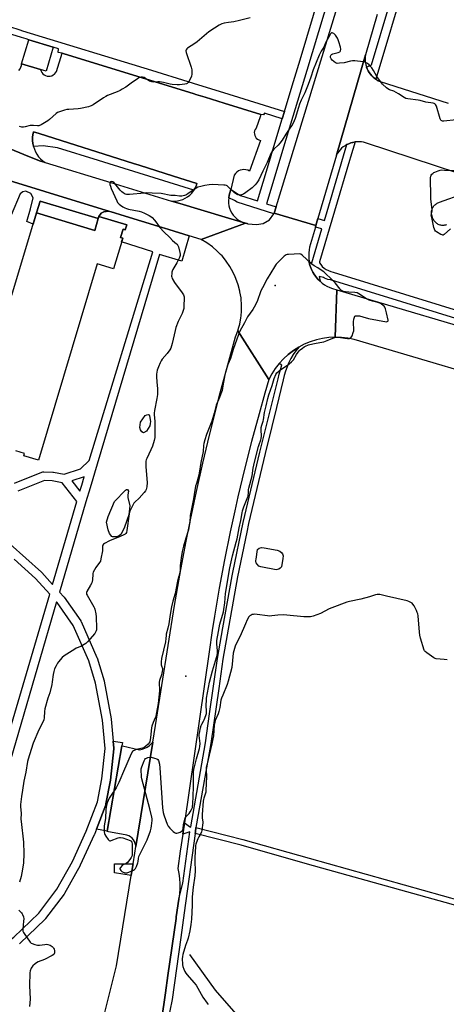
# Model space of a CAD drawing. Units: inches. Extents: x 1255761 to 1261761, y 473456 to 477456.
# Drawn here: x 1256749 to 1257041, y 476074 to 476749 of the extents above; entities that cross this region are included whole.
import ezdxf

# ---------------------------------------------------------------- set-up
doc = ezdxf.new("R2010")
doc.units = ezdxf.units.IN
doc.header["$MEASUREMENT"] = 0
for name, color, linetype in [('BLDG-Footprint', 5, 'Continuous'), ('CULTRL-Pad', 6, 'Continuous'), ('ELEV-Spot Elevation', 7, 'Continuous'), ('HYDRO-Single Line Stream', 4, 'Continuous'), ('TRANS-Non Street Sidewalk', 7, 'Continuous'), ('TRANS-Parking Lot', 4, 'Continuous'), ('TRANS-Road', 130, 'Continuous'), ('TRANS-Street Sidewalk', 7, 'Continuous'), ('Undefined', 1, 'Continuous')]:
    doc.layers.add(name, color=color, linetype=linetype)

msp = doc.modelspace()

# ---------------------------------------------------------------- linework, layer by layer
at = {"layer": 'BLDG-Footprint', "elevation": 126.82}
msp.add_lwpolyline([(1256802.63, 476612.3), (1256800.21, 476604.2), (1256760.36, 476616.14), (1256762.78, 476624.23)], close=True, dxfattribs=at)
at = {"layer": 'BLDG-Footprint'}
msp.add_polyline3d([(1256743.46, 476559.73, 127.07), (1256760.36, 476616.14, 127.07), (1256800.21, 476604.2, 127.07), (1256802.63, 476612.3, 127.07), (1256803.03, 476613.6, 127.07), (1256822.09, 476607.89, 127.07), (1256821.08, 476604.52, 127.07), (1256819.58, 476604.97, 127.07), (1256817.9, 476599.35, 127.07), (1256819.4, 476598.9, 127.07), (1256813.09, 476577.82, 127.07), (1256801.85, 476581.18, 127.07), (1256761.58, 476446.72, 127.07), (1256751.65, 476449.69, 127.07), (1256752.14, 476451.31, 127.07), (1256746.17, 476453.1, 127.07)], dxfattribs=at)
at = {"layer": 'CULTRL-Pad'}
for points in [[(1256771.73, 476729.79), (1256766.87, 476713.43), (1256763.05, 476714.41), (1256750.05, 476718.41), (1256755.1, 476734.89)], [(1256835.63, 476466.48), (1256833.56, 476465.35), (1256832.52, 476465.98), (1256831.6, 476467.54), (1256830.98, 476468.99), (1256831.62, 476472.61), (1256834.64, 476477.16), (1256835.89, 476477.77), (1256836.72, 476477.87), (1256837.54, 476477.67), (1256837.75, 476477.15), (1256838.46, 476473.1), (1256838.25, 476471.76), (1256837.93, 476470.1)], [(1256817.17, 476394.99), (1256815.24, 476394.15), (1256812.47, 476394.16), (1256811.83, 476394.38), (1256810.34, 476396.41), (1256809.28, 476398.98), (1256808.34, 476404.22), (1256809.32, 476408.06), (1256813.63, 476418.19), (1256821.35, 476425.96), (1256821.99, 476426.6), (1256822.74, 476426.59), (1256823.38, 476425.41), (1256822.94, 476422.85), (1256822.93, 476420.93), (1256824.19, 476415.26), (1256823.53, 476409.07), (1256820.57, 476400.64), (1256818.24, 476395.95)], [(1256926.26, 476371.87), (1256924.44, 476371.45), (1256913.87, 476373.42), (1256912.7, 476374.06), (1256911.42, 476375.24), (1256910.78, 476376.21), (1256910.57, 476377.07), (1256910.58, 476377.92), (1256910.69, 476378.77), (1256911.78, 476385.29), (1256912.75, 476386.35), (1256914.46, 476386.67), (1256916.27, 476386.55), (1256925.24, 476384.91), (1256927.06, 476384.26), (1256928.34, 476383.19), (1256928.76, 476382.33), (1256929.18, 476380.94), (1256929.07, 476379.23), (1256928.09, 476373.46), (1256927.12, 476372.61)], [(1256818.66, 476250.77), (1256808.62, 476192.26), (1256801.35, 476193.68), (1256807.75, 476210.44), (1256807.89, 476210.94), (1256810.9, 476227.15), (1256810.93, 476227.34), (1256813.33, 476248.63), (1256813.34, 476248.97), (1256813.33, 476249.24), (1256812.9, 476253.96), (1256819.24, 476252.97)], [(1256826.28, 476168.96), (1256825.12, 476161.78), (1256813.72, 476163.82), (1256813.72, 476169.81), (1256826.42, 476169.81)]]:
    msp.add_lwpolyline(points, close=True, dxfattribs=at)
msp.add_lwpolyline([(1257041.02, 476608.01), (1257040.42, 476607.83), (1257039.81, 476607.7), (1257039.19, 476607.62), (1257038.56, 476607.6), (1257037.93, 476607.64), (1257037.31, 476607.73), (1257036.7, 476607.87), (1257036.1, 476608.06), (1257035.53, 476608.31), (1257034.97, 476608.6), (1257034.45, 476608.95), (1257033.95, 476609.33), (1257033.5, 476609.76), (1257033.08, 476610.23), (1257032.7, 476610.73), (1257032.37, 476611.26), (1257032.09, 476611.82), (1257031.85, 476612.4), (1257031.27, 476614.07), (1257031.16, 476614.38), (1257031.03, 476614.79), (1257030.92, 476615.22), (1257030.85, 476615.66), (1257030.81, 476616.13), (1257030.81, 476616.6), (1257030.85, 476617.09), (1257030.93, 476617.59), (1257031.05, 476618.08), (1257031.2, 476618.58), (1257031.4, 476619.07), (1257031.63, 476619.56), (1257031.9, 476620.03), (1257032.21, 476620.49), (1257032.56, 476620.94), (1257032.93, 476621.36), (1257033.34, 476621.76), (1257033.78, 476622.14), (1257034.25, 476622.48), (1257034.74, 476622.8), (1257035.26, 476623.09), (1257035.79, 476623.34), (1257036.34, 476623.55), (1257052.94, 476629.4)], dxfattribs=at)
at = {"layer": 'ELEV-Spot Elevation'}
for p in [(1256923.76, 476566.29, 123.87), (1256862.54, 476298.64, 123.62)]:
    msp.add_point(p, dxfattribs=at)
at = {"layer": 'HYDRO-Single Line Stream'}
msp.add_lwpolyline([(1256865.01, 476107.83), (1256882.66, 476083.24), (1256896.75, 476067.13)], dxfattribs=at)
at = {"layer": 'TRANS-Non Street Sidewalk'}
msp.add_lwpolyline([(1256741.78, 476743.88), (1256748.81, 476741.72), (1256750.82, 476741.11), (1256839.17, 476714.05), (1256863.88, 476706.35), (1256871.3, 476704.03), (1256888.35, 476698.71), (1256930.14, 476685.66), (1256928.64, 476680.71), (1256916.58, 476684.53), (1256915.89, 476683.5), (1256913.99, 476683.67), (1256888.88, 476691.43), (1256875.93, 476695.43), (1256869.41, 476697.44), (1256868.3, 476697.79), (1256778.58, 476725.5), (1256777.78, 476725.67), (1256775.05, 476726.25), (1256775.39, 476728.67), (1256771.73, 476729.79), (1256755.1, 476734.89), (1256753.32, 476735.43), (1256749.98, 476736.47), (1256736.69, 476740.6)], dxfattribs=at)
msp.add_lwpolyline([(1257804.05, 475940.07), (1257800.52, 475928.58), (1257795.55, 475934.26), (1257645.31, 475975.58), (1257516.75, 476010.9), (1257360.58, 476053.84), (1257197.31, 476099.56), (1257049.99, 476140.61), (1256945.85, 476169.73), (1256900.54, 476182.64), (1256868.99, 476190.71), (1256869.13, 476191.76), (1256869.55, 476194.75), (1256869.55, 476194.78), (1256901.61, 476186.58), (1256946.96, 476173.66), (1257051.08, 476144.54), (1257198.41, 476103.49), (1257361.67, 476057.77), (1257517.83, 476014.84), (1257646.39, 475979.51), (1257796.63, 475938.2)], close=True, dxfattribs=at)
at = {"layer": 'TRANS-Parking Lot'}
for points in [[(1256748.26, 476713.87), (1256749.02, 476714.87), (1256749.58, 476715.98), (1256749.93, 476717.17), (1256750.05, 476718.41), (1256763.05, 476714.41), (1256763.4, 476713.37), (1256763.93, 476712.41), (1256764.63, 476711.56), (1256765.48, 476710.87), (1256766.45, 476710.35), (1256767.5, 476710.02), (1256768.59, 476709.89), (1256769.69, 476709.97), (1256770.75, 476710.26), (1256771.74, 476710.74), (1256772.61, 476711.4), (1256773.35, 476712.21), (1256773.93, 476713.15), (1256777.78, 476725.67), (1256778.58, 476725.5), (1256868.3, 476697.79), (1256869.41, 476697.44), (1256875.93, 476695.43), (1256888.88, 476691.43), (1256913.99, 476683.67), (1256913.39, 476681.93), (1256910.72, 476674.28), (1256910.1, 476673.4), (1256909.69, 476672.41), (1256909.49, 476671.36), (1256909.51, 476670.29), (1256909.75, 476669.25), (1256910.21, 476668.28), (1256910.86, 476667.43), (1256911.68, 476666.73), (1256912.62, 476666.22), (1256913.65, 476665.92), (1256906.23, 476644.89), (1256905.02, 476645.45), (1256903.73, 476645.8), (1256902.4, 476645.92), (1256901.06, 476645.81), (1256899.77, 476645.47), (1256898.55, 476644.91), (1256897.45, 476644.15), (1256896.5, 476643.21), (1256895.72, 476642.13), (1256893.3, 476632.22), (1256892.36, 476628.34), (1256891.96, 476626.55), (1256891.78, 476624.73), (1256891.81, 476622.91), (1256892.06, 476621.1), (1256892.53, 476619.33), (1256893.2, 476617.63), (1256894.07, 476616.03), (1256895.12, 476614.54), (1256896.35, 476613.18), (1256897.72, 476611.98), (1256899.23, 476610.95), (1256900.85, 476610.1), (1256902.56, 476609.46), (1256904.33, 476609.02), (1256904.68, 476608.81), (1256905.03, 476608.62), (1256903.56, 476609.06), (1256891.7, 476612.59), (1256872.91, 476618.2), (1256858.37, 476622.53), (1256852.84, 476624.24), (1256853.14, 476624.2), (1256855.02, 476624.18), (1256856.9, 476624.38), (1256858.73, 476624.79), (1256860.51, 476625.4), (1256862.22, 476626.21), (1256863.81, 476627.21), (1256865.28, 476628.38), (1256866.61, 476629.72), (1256867.78, 476631.19), (1256868.07, 476631.65), (1256868.78, 476632.79), (1256869.59, 476634.49), (1256870.2, 476636.26), (1256854.07, 476641.39), (1256830.71, 476648.8), (1256826.68, 476650.08), (1256762.09, 476670.58), (1256758.32, 476671.78), (1256758.08, 476670.65), (1256757.89, 476669.82), (1256757.67, 476667.83), (1256757.65, 476665.82), (1256757.84, 476663.83), (1256758.23, 476661.86), (1256758.3, 476661.65), (1256758.83, 476659.94), (1256759.62, 476658.1), (1256760.6, 476656.35), (1256761.76, 476654.71), (1256763.08, 476653.2), (1256764.55, 476651.84), (1256766.15, 476650.64), (1256762.95, 476651.6), (1256755.55, 476654.64), (1256724.97, 476667.22)], [(1257081.55, 476632.65), (1256985.68, 476664.28), (1256984.28, 476664.63), (1256982.85, 476664.85), (1256981.4, 476664.96), (1256979.93, 476664.94), (1256978.46, 476664.79), (1256977.01, 476664.52), (1256976.79, 476664.46), (1256975.59, 476664.13), (1256974.21, 476663.61), (1256972.88, 476662.98), (1256971.61, 476662.24), (1256970.4, 476661.39), (1256969.27, 476660.44), (1256968.23, 476659.4), (1256967.28, 476658.27), (1256966.44, 476657.06), (1256965.7, 476655.79), (1256985.63, 476724.53), (1256985.46, 476723.14), (1256985.41, 476721.74), (1256985.47, 476720.34), (1256985.65, 476718.95), (1256985.95, 476717.58), (1256986.35, 476716.24), (1256986.39, 476716.13), (1256986.86, 476714.93), (1256987.48, 476713.68), (1256988.2, 476712.47), (1256989.01, 476711.33), (1256989.92, 476710.26), (1256990.91, 476709.27), (1256991.98, 476708.37), (1256992.69, 476707.86), (1256993.12, 476707.55), (1256994.32, 476706.83), (1256995.58, 476706.21), (1257042.21, 476691.41)], [(1256648.08, 476667.2), (1256805.31, 476618.82), (1256809.88, 476617.41), (1256806.51, 476616.87), (1256804.52, 476615.99), (1256803.03, 476613.6), (1256802.63, 476612.3), (1256762.78, 476624.23), (1256760.36, 476616.14), (1256758.05, 476608.44), (1256753.63, 476610.32), (1256756.2, 476619), (1256758.04, 476626.48), (1256756.39, 476629.39), (1256753.04, 476631.09), (1256750.9, 476630.59), (1256749.15, 476629.3), (1256742.86, 476614.65)]]:
    msp.add_lwpolyline(points, dxfattribs=at)
msp.add_lwpolyline([(1256828.36, 476181.77), (1256828.28, 476182.54), (1256827.92, 476183.89), (1256827.37, 476185.17), (1256826.63, 476186.35), (1256825.72, 476187.41), (1256824.66, 476188.32), (1256823.48, 476189.06), (1256822.19, 476189.61), (1256808.58, 476192.02), (1256808.62, 476192.26), (1256818.66, 476250.77), (1256819.2, 476250.68), (1256830.81, 476247.96), (1256832.65, 476248.41), (1256834.43, 476249.09), (1256836.1, 476249.98), (1256837.65, 476251.07), (1256839.06, 476252.34), (1256839.88, 476253.3)], close=True, dxfattribs=at)
at = {"layer": 'TRANS-Road'}
for points in [[(1256993.64, 476752.17), (1256985.63, 476724.53), (1256965.7, 476655.79), (1256953.06, 476612.25), (1256951.7, 476607.57), (1256923.05, 476615.91), (1256924.42, 476620.4), (1256984.08, 476815.42)], [(1256724.97, 476667.22), (1256755.55, 476654.64), (1256762.95, 476651.6), (1256766.15, 476650.64), (1256811.29, 476637.06), (1256852.84, 476624.24), (1256858.37, 476622.53), (1256872.91, 476618.2), (1256891.7, 476612.59), (1256903.56, 476609.06), (1256873.12, 476597.97), (1256864.78, 476600.53), (1256850.86, 476604.8), (1256847.99, 476605.68), (1256846.38, 476606.18), (1256818.13, 476614.87), (1256813.69, 476616.24), (1256809.88, 476617.41), (1256805.31, 476618.82), (1256648.08, 476667.2)], [(1257104.53, 476491.88), (1256977.83, 476529.36), (1256973.56, 476530.27), (1256969.23, 476530.8), (1256964.88, 476530.97), (1256965.9, 476563.52), (1257086.42, 476527.7)], [(1256799.97, 476039.51), (1256815.12, 476100.03), (1256825.12, 476161.78), (1256826.28, 476168.96), (1256826.42, 476169.81), (1256827.6, 476177.08), (1256828.36, 476181.77), (1256839.88, 476253.3), (1256841.71, 476264.7), (1256854.9, 476347.1), (1256859.14, 476371.58), (1256862.81, 476391.11), (1256865.72, 476405.73), (1256869.82, 476425.18), (1256874.16, 476444.57), (1256877.57, 476459.08), (1256882.34, 476478.38), (1256886.08, 476492.81), (1256891.27, 476511.99), (1256896.71, 476531.11), (1256898.25, 476535.41), (1256919.5, 476502), (1256916.76, 476492.59), (1256912.74, 476478.43), (1256907.62, 476459.49), (1256902.79, 476440.48), (1256898.25, 476421.39), (1256896.09, 476411.82), (1256892.98, 476397.44), (1256889.09, 476378.21), (1256885.49, 476358.92), (1256882.18, 476339.58), (1256880.64, 476329.89), (1256878.46, 476315.34), (1256861.57, 476198.05), (1256860.44, 476190.18), (1256858.76, 476178.59), (1256857.05, 476166.71), (1256857.82, 476163.27), (1256858.34, 476159.78), (1256858.58, 476156.26), (1256858.57, 476152.73), (1256858.29, 476149.21), (1256857.79, 476145.96), (1256857.75, 476145.73), (1256856.01, 476133.57), (1256855.86, 476132.49), (1256850.26, 476093.29), (1256848.58, 476081.46), (1256845.88, 476062.54)]]:
    msp.add_lwpolyline(points, dxfattribs=at)
msp.add_lwpolyline([(1256951.7, 476607.57), (1256951.36, 476606.4), (1256947.38, 476592.75), (1256947, 476590.84), (1256946.75, 476588.88), (1256946.75, 476586.88), (1256946.75, 476584.91), (1256947, 476582.94), (1256947.07, 476582.59), (1256947.38, 476581.03), (1256947.83, 476579.64), (1256948, 476579.12), (1256948.75, 476577.28), (1256949.62, 476575.53), (1256950.62, 476573.81), (1256951.56, 476572.49), (1256951.75, 476572.22), (1256953, 476570.72), (1256954.5, 476569.34), (1256955.05, 476568.87), (1256956, 476568.06), (1256957.62, 476566.94), (1256959.25, 476565.94), (1256961.12, 476565.09), (1256963, 476564.38), (1256965.9, 476563.52), (1256964.88, 476530.97), (1256960.5, 476530.75), (1256956.25, 476530.16), (1256952, 476529.19), (1256947.75, 476527.84), (1256943.75, 476526.16), (1256939.88, 476524.16), (1256936.25, 476521.81), (1256932.75, 476519.16), (1256929.5, 476516.19), (1256926.62, 476513), (1256923.88, 476509.53), (1256921.5, 476505.84), (1256919.5, 476502), (1256898.25, 476535.41), (1256898.97, 476537.94), (1256899.5, 476539.81), (1256900.25, 476544.31), (1256900.4, 476545.68), (1256900.75, 476548.84), (1256900.75, 476551.16), (1256900.75, 476553.41), (1256900.45, 476557.06), (1256900.38, 476557.97), (1256899.67, 476562.16), (1256899.62, 476562.47), (1256898.5, 476566.91), (1256896.88, 476571.22), (1256896.36, 476572.36), (1256895, 476575.38), (1256892.75, 476579.34), (1256890.25, 476583.12), (1256888.96, 476584.71), (1256887.38, 476586.66), (1256886.31, 476587.74), (1256884.12, 476589.94), (1256880.75, 476592.94), (1256877, 476595.62), (1256873.12, 476597.97), (1256903.56, 476609.06), (1256905.03, 476608.62), (1256910.89, 476608.19), (1256915.5, 476608.81), (1256919.9, 476611.31), (1256922.83, 476615.59), (1256923.05, 476615.91)], close=True, dxfattribs=at)
at = {"layer": 'TRANS-Street Sidewalk'}
for points in [[(1257015.45, 476784.36), (1257013.44, 476777.59), (1256992.69, 476707.86), (1256991.98, 476708.37), (1256990.91, 476709.27), (1256989.92, 476710.26), (1256989.01, 476711.33), (1256988.2, 476712.47), (1256987.48, 476713.68), (1256986.86, 476714.93), (1256986.39, 476716.13), (1256989.8, 476717.63), (1257002.32, 476759.66), (1257003.51, 476763.65), (1257030.44, 476854.01), (1257026.59, 476855.33), (1257028.79, 476858.48), (1257033.89, 476859.28), (1257037.42, 476858.2)], [(1256868.07, 476631.65), (1256810.09, 476649.79), (1256802.87, 476652.05), (1256774.73, 476660.85), (1256764.9, 476662.17), (1256758.3, 476661.65), (1256758.23, 476661.86), (1256757.84, 476663.83), (1256757.65, 476665.82), (1256757.67, 476667.83), (1256757.89, 476669.82), (1256758.08, 476670.65), (1256758.32, 476671.78), (1256762.09, 476670.58), (1256826.68, 476650.08), (1256830.71, 476648.8), (1256854.07, 476641.39), (1256870.2, 476636.26), (1256869.59, 476634.49), (1256868.78, 476632.79)]]:
    msp.add_lwpolyline(points, close=True, dxfattribs=at)
for points in [[(1256976.69, 476817.86), (1256945.36, 476713.88), (1256931.07, 476666.46), (1256917.74, 476622.48), (1256924.42, 476620.4), (1256923.05, 476615.91), (1256922.83, 476615.59), (1256897.8, 476623.42), (1256895.93, 476624.64), (1256891.96, 476626.55), (1256892.36, 476628.34), (1256893.3, 476632.22), (1256894.36, 476631.72), (1256897.39, 476629.73), (1256899.99, 476628.03), (1256911.6, 476624.41), (1256917.75, 476644.7), (1256924.99, 476668.59), (1256928.64, 476680.71), (1256930.14, 476685.66), (1256934.07, 476698.71), (1256936.37, 476706.35), (1256940.84, 476721.2), (1256954.71, 476767.22)], [(1257083.81, 476532.48), (1256961.58, 476570.2), (1256959.8, 476570.6), (1256957.59, 476571.41), (1256956.85, 476571.79), (1256954.02, 476572.63), (1256954.5, 476569.34), (1256953, 476570.72), (1256951.75, 476572.22), (1256951.56, 476572.49), (1256950.62, 476573.81), (1256949.62, 476575.53), (1256948.75, 476577.28), (1256948, 476579.12), (1256947.83, 476579.64), (1256947.38, 476581.03), (1256947.07, 476582.59), (1256948.85, 476581.87), (1256955.8, 476605.34), (1256951.36, 476606.4), (1256951.7, 476607.57), (1256953.06, 476612.25), (1256957.49, 476611.04), (1256959.28, 476617.07), (1256972.88, 476662.98), (1256974.21, 476663.61), (1256975.59, 476664.13), (1256976.79, 476664.46), (1256977.01, 476664.52), (1256978.46, 476664.79), (1256975.39, 476654.4), (1256974.68, 476651.99), (1256954.13, 476582.51), (1256954.13, 476582.37), (1256954.14, 476582.22), (1256954.17, 476582.08), (1256954.18, 476582.03), (1256954.97, 476580.8), (1256956.06, 476579.5), (1256957.32, 476578.35), (1256958.71, 476577.37), (1256960.22, 476576.58), (1256961.82, 476576), (1256963.48, 476575.62), (1257085.74, 476537.89)], [(1256845.88, 476062.54), (1256848.58, 476081.46), (1256850.26, 476093.29), (1256855.86, 476132.49), (1256856.01, 476133.57), (1256857.75, 476145.73), (1256857.79, 476145.96), (1256860.55, 476156.58), (1256865.42, 476191.81), (1256860.44, 476190.18), (1256861.57, 476198.05), (1256865.87, 476195.09), (1256865.91, 476195.33), (1256876.01, 476252.94), (1256878.87, 476272.77), (1256884.33, 476310.73), (1256888.04, 476331.59), (1256894.39, 476367.39), (1256894.87, 476369.72), (1256901.88, 476403.98), (1256913.28, 476452.16), (1256925.76, 476502.44), (1256926.43, 476505.57), (1256927.36, 476508.83), (1256928.42, 476511.83), (1256926.62, 476513), (1256929.5, 476516.19), (1256932.75, 476519.16), (1256936.25, 476521.81), (1256939.88, 476524.16), (1256937.95, 476521.68), (1256936.18, 476519.08), (1256934.58, 476516.37), (1256933.16, 476513.57), (1256931.92, 476510.68), (1256930.87, 476507.71), (1256930.01, 476504.68), (1256929.35, 476501.61), (1256924.65, 476482.65), (1256921.44, 476469.74), (1256916.86, 476451.29), (1256905.48, 476403.18), (1256904.29, 476397.39), (1256898.01, 476366.7), (1256887.97, 476310.14), (1256885.08, 476290.04), (1256879.65, 476252.36), (1256877.86, 476242.18), (1256869.55, 476194.78), (1256869.55, 476194.75), (1256869.13, 476191.76), (1256868.99, 476190.71), (1256861.46, 476136.22), (1256859.12, 476119.26), (1256853.27, 476076.86), (1256850.08, 476061.31)]]:
    msp.add_lwpolyline(points, dxfattribs=at)
for points in [[(1256745.32, 476430.97, 0), (1256764.07, 476438.52, 0), (1256764.54, 476438.66, 0), (1256765.02, 476438.73, 0), (1256765.32, 476438.73, 0), (1256771.57, 476438.47, 0), (1256771.99, 476438.42, 0), (1256779.31, 476437.01, 0), (1256790.44, 476440.72, 0), (1256796.41, 476446.31, 0), (1256839.96, 476589.58, 0), (1256818.61, 476596.27, 0), (1256819.4, 476598.9, 0), (1256817.9, 476599.35, 0), (1256819.58, 476604.97, 0), (1256821.08, 476604.52, 0), (1256822.09, 476607.89, 0), (1256803.03, 476613.6, 0), (1256804.52, 476615.99, 0), (1256806.51, 476616.87, 0), (1256809.88, 476617.41, 0), (1256813.69, 476616.24, 0), (1256818.13, 476614.87, 0), (1256846.38, 476606.18, 0), (1256847.99, 476605.68, 0), (1256850.86, 476604.8, 0), (1256864.78, 476600.53, 0), (1256859.77, 476583.09, 0), (1256844.66, 476587.59, 0), (1256801.91, 476443.8, 0), (1256797.03, 476427.72, 0), (1256794.18, 476418.02, 0), (1256776.05, 476356.22, 0), (1256779, 476352.91, 0), (1256779.06, 476352.85, 0), (1256779.22, 476352.64, 0), (1256790.61, 476336.45, 0), (1256790.75, 476336.22, 0), (1256790.9, 476335.93, 0), (1256801.7, 476311.34, 0), (1256801.77, 476311.16, 0), (1256801.82, 476311.02, 0), (1256806.62, 476295.43, 0), (1256806.7, 476295.1, 0), (1256811.5, 476269.29, 0), (1256811.53, 476269.03, 0), (1256812.9, 476253.96, 0), (1256813.33, 476249.24, 0), (1256813.34, 476248.97, 0), (1256813.33, 476248.63, 0), (1256810.93, 476227.34, 0), (1256810.9, 476227.15, 0), (1256807.89, 476210.94, 0), (1256807.75, 476210.44, 0), (1256801.35, 476193.68, 0), (1256799.95, 476190.03, 0), (1256799.88, 476189.85, 0), (1256790.29, 476168.86, 0), (1256790.17, 476168.64, 0), (1256779.37, 476149.43, 0), (1256779.16, 476149.12, 0), (1256766.57, 476132.33, 0), (1256766.47, 476132.2, 0), (1256766.25, 476131.97, 0), (1256748.86, 476115.18, 0), (1256748.7, 476115.04, 0)], [(1256742.17, 476389.14, 0), (1256763.76, 476369.95, 0), (1256764.01, 476369.71, 0), (1256771.34, 476361.49, 0), (1256787.99, 476418.23, 0), (1256777.85, 476431.18, 0), (1256771.09, 476432.49, 0), (1256765.71, 476432.71, 0), (1256747.56, 476425.4, 0)], [(1256742.04, 476261.61, 0), (1256769.35, 476354.71, 0), (1256759.65, 476365.58, 0), (1256744.94, 476378.65, 0)]]:
    msp.add_polyline3d(points, dxfattribs=at)
for points in [[(1256792.97, 476435.23, 0), (1256784.5, 476432.41, 0), (1256790.07, 476425.31, 0), (1256791.28, 476429.44, 0), (1256793.05, 476435.26, 0)], [(1256734.66, 476215.13, 0), (1256698.36, 476095.16, 0), (1256706.12, 476097.95, 0), (1256727.3, 476106.77, 0), (1256744.84, 476119.63, 0), (1256761.91, 476136.12, 0), (1256774.24, 476152.56, 0), (1256784.88, 476171.47, 0), (1256794.38, 476192.26, 0), (1256802.05, 476212.31, 0), (1256804.98, 476228.12, 0), (1256807.33, 476249, 0), (1256805.57, 476268.34, 0), (1256800.83, 476293.83, 0), (1256796.13, 476309.09, 0), (1256785.53, 476333.24, 0), (1256774.41, 476349.05, 0), (1256774.06, 476349.44, 0)]]:
    msp.add_polyline3d(points, close=True, dxfattribs=at)
at = {"layer": 'Undefined'}
for points, elevation in [([(1256906.55, 476749.91), (1256899.36, 476747.99), (1256895.36, 476747.18), (1256891.76, 476746.73), (1256888.85, 476746.21), (1256887.27, 476745.69), (1256885.53, 476744.86), (1256882.17, 476742.78), (1256878.27, 476740.2), (1256870.3, 476733.44), (1256868.66, 476732.23), (1256863.78, 476729.12), (1256863.17, 476728.56), (1256862.79, 476727.96), (1256862.6, 476727.3), (1256862.75, 476726.18), (1256866.19, 476716), (1256866.66, 476714.17), (1256866.77, 476713.02), (1256866.72, 476710.97), (1256866.58, 476710.12), (1256866.39, 476709.58), (1256864.57, 476706.19), (1256864.08, 476705.49), (1256863.46, 476704.98), (1256862.95, 476704.76), (1256861.84, 476704.48), (1256858.36, 476703.89), (1256856.59, 476703.91), (1256853.33, 476704.15), (1256851.87, 476704.42), (1256847.22, 476705.52), (1256844.64, 476706), (1256843.48, 476706.05), (1256840.54, 476705.84), (1256839.37, 476705.97), (1256838.52, 476706.19), (1256837.71, 476706.54), (1256835.01, 476708.39), (1256834, 476708.95), (1256832.89, 476709.15), (1256832.03, 476709.13), (1256831.19, 476709), (1256830.41, 476708.71), (1256829.19, 476707.97), (1256826.12, 476705.84), (1256821.44, 476702.43), (1256819.01, 476700.91), (1256817.51, 476700.08), (1256815.63, 476699.22), (1256809.03, 476696.62), (1256807.69, 476696.02), (1256806.18, 476695.1), (1256799.06, 476690.36), (1256797.85, 476689.64), (1256797.06, 476689.31), (1256795.94, 476688.98), (1256790.53, 476687.7), (1256788.77, 476687.53), (1256782.56, 476687.17), (1256781.09, 476687), (1256779.39, 476686.56), (1256775.47, 476685.31), (1256774.68, 476684.95), (1256773.74, 476684.28), (1256769.11, 476680.18), (1256767.97, 476679.26), (1256763.41, 476676.56), (1256761.85, 476675.86), (1256761.09, 476675.79), (1256758.23, 476676.16), (1256757.05, 476676.2), (1256755.9, 476676), (1256752.47, 476675.09), (1256751.31, 476674.99), (1256750.15, 476675.01), (1256748.74, 476675.32)], 128), ([(1257000, 476702.01), (1256997.39, 476704.45), (1256995.81, 476706.35), (1256993.46, 476709.74), (1256991.15, 476713.9), (1256989.99, 476715.52), (1256988.88, 476716.81), (1256988.07, 476717.6), (1256986.96, 476718.5), (1256985.99, 476719.12), (1256985.2, 476719.44), (1256984.07, 476719.66), (1256978.26, 476720.32), (1256976.81, 476720.41), (1256975.41, 476720.21), (1256970.96, 476719.12), (1256967.77, 476718.73), (1256966.34, 476718.67), (1256965.81, 476718.76), (1256965.08, 476719.1), (1256963.94, 476719.93), (1256962.85, 476720.87), (1256962.15, 476721.75), (1256961.74, 476722.81), (1256961.68, 476723.61), (1256961.82, 476724.07), (1256962.08, 476724.47), (1256962.47, 476724.8), (1256963.22, 476725.15), (1256966.95, 476726.11), (1256967.97, 476726.53), (1256968.34, 476726.88), (1256968.58, 476727.32), (1256968.79, 476728.36), (1256968.56, 476729.78), (1256967.44, 476733.47), (1256966.94, 476734.86), (1256966.4, 476735.9), (1256965.14, 476737.92), (1256964.4, 476738.8), (1256963.96, 476739.12), (1256963.25, 476739.46), (1256962.77, 476739.58), (1256962.34, 476739.57), (1256962.04, 476739.41), (1256961.71, 476739.05), (1256961.12, 476738.11), (1256958.55, 476733.12), (1256957.07, 476729.88), (1256955.34, 476727.03), (1256954.01, 476724.23), (1256949.88, 476714.29), (1256948.27, 476709.12), (1256946.49, 476704.2), (1256944.1, 476698.5), (1256941.67, 476693.44), (1256940.55, 476690.67), (1256939.74, 476688.42), (1256937.42, 476680.86), (1256936.76, 476679.31), (1256935.33, 476676.37), (1256934.38, 476674.86), (1256931.07, 476670.26), (1256928.53, 476666.03), (1256927.02, 476663.88), (1256925.88, 476662.57), (1256922.93, 476659.91), (1256922.19, 476659.02), (1256921.36, 476657.82), (1256920.83, 476656.79), (1256918.28, 476650.75), (1256915.28, 476644.82), (1256912.5, 476638.86), (1256911.33, 476636.8), (1256910.18, 476635.44), (1256908.05, 476633.35), (1256903.72, 476630.06), (1256902.03, 476629.04), (1256900.76, 476628.48), (1256899.68, 476628.36), (1256898.31, 476628.56), (1256897.31, 476628.98), (1256895.98, 476629.94), (1256894.7, 476631.05), (1256891.55, 476634.12), (1256890.89, 476634.66), (1256890.41, 476634.94), (1256889.59, 476635.16), (1256888.72, 476635.25), (1256880.96, 476635.62), (1256878.57, 476635.4), (1256875.61, 476635.01), (1256872.82, 476634.32), (1256870.9, 476633.73), (1256869.36, 476632.9), (1256864.27, 476629.41), (1256862.99, 476628.64), (1256861.69, 476628.1), (1256859.82, 476627.66), (1256858.2, 476627.65), (1256855.31, 476628.01), (1256852.32, 476628.19), (1256845.68, 476629.5), (1256839.64, 476629.63), (1256835.93, 476629.85), (1256834.18, 476629.77), (1256823.93, 476628.74), (1256822.6, 476628.68), (1256821.86, 476628.8), (1256821.09, 476629.1), (1256819.6, 476629.92), (1256818.69, 476630.57), (1256817.7, 476631.65), (1256814.07, 476636.4), (1256813.25, 476637.22), (1256812.55, 476637.55), (1256811.78, 476637.6), (1256811.09, 476637.4), (1256810.66, 476636.94), (1256810.51, 476636.54), (1256810.55, 476635.74), (1256810.88, 476634.61), (1256811.55, 476632.92), (1256815.31, 476624.4), (1256815.89, 476623.4), (1256816.94, 476622.21), (1256817.82, 476621.51), (1256819.53, 476620.4), (1256820.8, 476619.64), (1256821.84, 476619.16), (1256823.25, 476618.77), (1256830.58, 476617.32), (1256832.32, 476616.91), (1256834.22, 476616.09), (1256837.39, 476614.44), (1256838.66, 476613.69), (1256839.52, 476612.94), (1256841.03, 476611.2), (1256842.68, 476609.2), (1256844.88, 476606.24), (1256847.6, 476603.08), (1256851.62, 476599.36), (1256853.53, 476597.17), (1256856.27, 476595.04), (1256856.67, 476594.64), (1256856.98, 476594.19), (1256857.48, 476592.87), (1256858.52, 476588.92), (1256858.72, 476587.8), (1256858.69, 476586.98), (1256858.22, 476585.65), (1256856.45, 476582), (1256853.78, 476577.38), (1256853.26, 476576.32), (1256853.02, 476575.52), (1256852.89, 476574.71), (1256852.82, 476572.8), (1256853, 476572), (1256853.32, 476571.22), (1256854.77, 476568.43), (1256860.08, 476561.48), (1256860.59, 476560.75), (1256860.98, 476560), (1256861.35, 476558.73), (1256861.5, 476557.66), (1256861.32, 476552.38), (1256861.11, 476550.69), (1256860.55, 476548.53), (1256859.97, 476547.22), (1256857.24, 476541.8), (1256855.7, 476537.52), (1256855.19, 476535.58), (1256853.2, 476526.57), (1256852.31, 476523.53), (1256851.6, 476522.26), (1256849.84, 476519.86), (1256846.46, 476515.83), (1256845.59, 476514.67), (1256844.93, 476513.36), (1256843.76, 476510.63), (1256843.35, 476509.53), (1256843.05, 476508.41), (1256842.56, 476505.54), (1256842.43, 476503.8), (1256842.66, 476500.25), (1256843.15, 476495.6), (1256843.07, 476491.77), (1256842.75, 476489), (1256841.17, 476480.8), (1256840.94, 476478.77), (1256840.95, 476477.65), (1256841.25, 476473.43), (1256841.38, 476464), (1256841.34, 476462.23), (1256840.93, 476460.21), (1256839.76, 476456.22), (1256838.7, 476453.79), (1256835.83, 476447.87), (1256835.42, 476446.76), (1256835.23, 476445.91), (1256835.15, 476444.73), (1256835.26, 476442.05), (1256836.05, 476431.29), (1256835.86, 476428.34), (1256835.5, 476426.64), (1256835, 476425.62), (1256834.1, 476424.51), (1256830.55, 476420.7), (1256827.7, 476417.9), (1256826.94, 476417.06), (1256826.18, 476415.84), (1256825.05, 476413.45), (1256824.24, 476411.56), (1256823.8, 476409.89), (1256822.27, 476398.48), (1256821.96, 476397.07), (1256821.59, 476396.34), (1256820.99, 476395.81), (1256819.73, 476395.17), (1256816.03, 476393.55), (1256811.85, 476391.98), (1256810.26, 476391.25), (1256806.86, 476389.46), (1256806.18, 476388.97), (1256805.76, 476388.44), (1256805.59, 476387.72), (1256805.59, 476385.98), (1256805.42, 476384.53), (1256804.48, 476379.05), (1256804.07, 476377.37), (1256803.52, 476376.38), (1256800.99, 476373.15), (1256799.97, 476371.39), (1256799.18, 476369.85), (1256798.89, 476369.05), (1256798.79, 476368.48), (1256798.71, 476364.63), (1256798.52, 476363.5), (1256798.11, 476362.47), (1256797.35, 476360.96), (1256794.78, 476356.59), (1256794.57, 476356.08), (1256794.47, 476355.56), (1256794.64, 476354.79), (1256795.01, 476354.01), (1256799.61, 476346.05), (1256800, 476345.27), (1256800.27, 476344.46), (1256800.85, 476341.39), (1256801.14, 476339.12), (1256801.41, 476331.51), (1256801.35, 476330.35), (1256801.15, 476329.54), (1256800.82, 476328.77), (1256800.15, 476327.83), (1256795.14, 476322.08), (1256794.14, 476321.03), (1256792.98, 476320.2), (1256790.71, 476318.95), (1256787.54, 476317.67), (1256786.5, 476317.16), (1256779.19, 476312.45), (1256777.89, 476311.28), (1256775.37, 476308.46), (1256774.69, 476307.51), (1256773.67, 476305.71), (1256772.74, 476303.62), (1256772.1, 476301.75), (1256771.7, 476299.61), (1256771.14, 476294.61), (1256770.83, 476292.86), (1256769.37, 476287.08), (1256768.08, 476283.42), (1256766.11, 476276.1), (1256765.89, 476274.39), (1256765.67, 476270.08), (1256765.4, 476268.53), (1256764.71, 476266.95), (1256761.94, 476261.84), (1256758.12, 476252.55), (1256756.68, 476248.37), (1256754.56, 476241.68), (1256754.12, 476239.97), (1256752.91, 476232.64), (1256751.74, 476226.67), (1256750.72, 476220.37), (1256750.13, 476215.99), (1256749.24, 476210.67), (1256749.28, 476209.19), (1256749.76, 476204.33), (1256749.64, 476200.39), (1256749.69, 476198.95), (1256751.3, 476184.7), (1256751.56, 476177.04), (1256751.4, 476170.38), (1256750.31, 476163.61), (1256749.86, 476161.27), (1256748.68, 476157.25)], 126), ([(1257047.81, 476680.01), (1257039.33, 476679.16), (1257038.48, 476679.16), (1257037.97, 476679.28), (1257037.57, 476679.5), (1257037.24, 476679.81), (1257036.71, 476680.75), (1257034.17, 476689.39), (1257033.68, 476690.42), (1257033.12, 476690.97), (1257032.66, 476691.21), (1257031.88, 476691.4), (1257026.95, 476692.03), (1257023.08, 476693.17), (1257021.7, 476693.48), (1257014.73, 476694.33), (1257013.33, 476694.64), (1257012.08, 476695.31), (1257008.22, 476697.9), (1257006.7, 476698.8), (1257005.11, 476699.57), (1257002.17, 476700.45), (1257001.01, 476701.17), (1257000, 476702.01)], 126), ([(1257043.88, 476605.23), (1257039.55, 476601.38), (1257038.88, 476601.01), (1257038.65, 476600.96), (1257038.16, 476601.02), (1257037.16, 476601.46), (1257034.37, 476603.13), (1257033.68, 476603.64), (1257033.16, 476604.28), (1257032.84, 476605.07), (1257032.55, 476606.22), (1257031, 476612.94), (1257030.71, 476614.68), (1257030.75, 476615.44), (1257031.2, 476617.47), (1257031.3, 476618.57), (1257030.49, 476625.7), (1257030.4, 476627.18), (1257030.19, 476640.15), (1257030.31, 476641.28), (1257030.64, 476642.02), (1257031.16, 476642.67), (1257031.77, 476643.27), (1257032.45, 476643.79), (1257033.23, 476644.21), (1257035.43, 476645.12), (1257036.8, 476645.46), (1257037.92, 476645.61), (1257039.7, 476645.58), (1257046.82, 476645.19)], 126), ([(1256952.91, 476578.5), (1256950.54, 476579.83), (1256948.83, 476580.98), (1256942.31, 476587.29), (1256941.36, 476587.89), (1256940.56, 476588.05), (1256932.96, 476587.75), (1256932.1, 476587.66), (1256931.3, 476587.44), (1256930.59, 476586.99), (1256929.93, 476586.41), (1256924.46, 476580.92), (1256923.9, 476580.23), (1256923.26, 476579.25), (1256918.29, 476570.88), (1256915.08, 476564.8), (1256914.06, 476562.65), (1256911.36, 476555.51), (1256909.37, 476551.56), (1256908.47, 476550.05), (1256904.92, 476544.99), (1256902.8, 476540.72), (1256899.54, 476535.12), (1256898.65, 476532.89), (1256895, 476522.43), (1256893.08, 476516.36), (1256891.42, 476512.12), (1256890.18, 476508.46), (1256889.76, 476507.04), (1256889.33, 476505.11), (1256887.91, 476497.71), (1256887.41, 476494.34), (1256887.13, 476493.2), (1256885.75, 476489.65), (1256883.42, 476484.26), (1256881.95, 476478.83), (1256880.3, 476473.38), (1256879.47, 476471), (1256876.83, 476464.15), (1256875.67, 476460.64), (1256875.03, 476458.06), (1256874.79, 476456.6), (1256874.42, 476452.48), (1256872.88, 476444.93), (1256871.61, 476437.63), (1256871, 476434.85), (1256869.8, 476430.74), (1256869.3, 476428.77), (1256868.37, 476423.02), (1256867.61, 476418.92), (1256865.68, 476409.95), (1256865.52, 476408.61), (1256865.36, 476404.06), (1256864.98, 476401.74), (1256864.33, 476398.88), (1256862.56, 476393.08), (1256861.02, 476387.67), (1256860.19, 476384), (1256859.36, 476379.71), (1256858.87, 476376.05), (1256858.74, 476374.35), (1256858.69, 476370.91), (1256858.55, 476369.79), (1256857.88, 476367.05), (1256856.83, 476363.76), (1256855.23, 476355.31), (1256853.77, 476350.04), (1256852.88, 476346.13), (1256851.91, 476340.88), (1256850.92, 476334.41), (1256850.21, 476331.42), (1256849.09, 476327.28), (1256849.01, 476326.44), (1256848.99, 476324.35), (1256848.65, 476322.17), (1256846.03, 476310.74), (1256845.8, 476308.42), (1256845.78, 476306.38), (1256845.93, 476305.57), (1256846.54, 476303.84), (1256846.58, 476303.12), (1256846.37, 476301.73), (1256845.85, 476299.48), (1256844.52, 476295.52), (1256844.25, 476294.38), (1256844.23, 476293.24), (1256844.57, 476289.6), (1256844.58, 476288.49), (1256843.73, 476279.74), (1256842.35, 476272.58), (1256841.95, 476270.89), (1256841.61, 476269.97), (1256840.12, 476266.77), (1256839.22, 476264.31), (1256839.04, 476263.17), (1256838.36, 476256.47), (1256837.9, 476253.61), (1256837.57, 476252.86), (1256836.86, 476252.01), (1256835.19, 476250.45), (1256834.07, 476249.62), (1256832.94, 476249.23), (1256829.79, 476248.57), (1256828.12, 476248.11), (1256826.69, 476247.46), (1256826.02, 476246.83), (1256825.2, 476245.28), (1256819.94, 476233.29), (1256817.47, 476227.14), (1256816.75, 476225.55), (1256814.86, 476221.91), (1256811.43, 476216.9), (1256810.16, 476214.85), (1256808.68, 476211.59), (1256808.18, 476209.95), (1256807.8, 476207.2), (1256807.59, 476200.92), (1256806.74, 476196), (1256806.62, 476194.41), (1256806.64, 476191.81), (1256806.77, 476190.68), (1256807.07, 476189.9), (1256807.69, 476188.91), (1256809.44, 476186.53), (1256810, 476185.95), (1256810.42, 476185.72), (1256810.9, 476185.7), (1256811.41, 476185.8), (1256816.33, 476187.75), (1256817.16, 476187.99), (1256817.94, 476188.04), (1256819.33, 476187.69), (1256824.35, 476185.91), (1256825.27, 476185.38), (1256825.44, 476185.2), (1256825.64, 476184.75), (1256825.79, 476183.36), (1256825.88, 476176.81), (1256825.73, 476175.66), (1256825.24, 476174.3), (1256824.3, 476172.81), (1256822.59, 476170.75), (1256821.68, 476170.06), (1256819.68, 476169.12), (1256819, 476168.69), (1256817.87, 476167.46), (1256817.41, 476166.58), (1256817.39, 476166.37), (1256817.53, 476165.92), (1256818.01, 476165.27), (1256818.66, 476164.68), (1256819.58, 476164.14), (1256820.31, 476163.83), (1256821.08, 476163.64), (1256821.59, 476163.61), (1256822.42, 476163.77), (1256826.76, 476165.6), (1256827.48, 476166.05), (1256828.02, 476166.65), (1256828.77, 476168.15), (1256829.7, 476170.55), (1256829.88, 476171.37), (1256830.09, 476173.62), (1256830.48, 476174.88), (1256836.12, 476186.4), (1256838.33, 476192.46), (1256838.93, 476194.41), (1256839.13, 476195.85), (1256839.42, 476199.63), (1256839.42, 476200.79), (1256839.26, 476201.94), (1256837.95, 476207.66), (1256832.51, 476228.08), (1256832.26, 476229.24), (1256832.13, 476230.38), (1256831.96, 476233.56), (1256832.08, 476234.99), (1256832.52, 476236.39), (1256834.11, 476240.56), (1256834.49, 476241.34), (1256834.98, 476241.99), (1256835.59, 476242.43), (1256836.62, 476242.82), (1256837.99, 476243.06), (1256838.83, 476243.01), (1256841.12, 476242.44), (1256842.76, 476241.88), (1256843.41, 476241.45), (1256843.8, 476240.77), (1256844.44, 476238.24), (1256844.89, 476235.62), (1256846.64, 476208.36), (1256846.8, 476206.72), (1256847.06, 476205.14), (1256847.55, 476203.46), (1256848.88, 476199.59), (1256849.88, 476197.11), (1256850.52, 476195.79), (1256851.6, 476194.42), (1256853.87, 476192.09), (1256854.72, 476191.33), (1256855.18, 476191.05), (1256855.66, 476190.92), (1256856.46, 476190.98), (1256857.28, 476191.17), (1256858.66, 476191.6), (1256859.43, 476191.95), (1256859.85, 476192.25), (1256860.33, 476192.82), (1256860.66, 476193.48), (1256860.79, 476194.03), (1256860.96, 476196.67), (1256861.14, 476197.83), (1256862.21, 476201.14), (1256862.59, 476201.91), (1256862.9, 476202.37), (1256864.77, 476204.48), (1256865.46, 476205.42), (1256866.5, 476207.22), (1256867.08, 476208.57), (1256867.24, 476209.43), (1256867.34, 476210.6), (1256867.91, 476222.49), (1256867.84, 476231.17), (1256867.9, 476232.64), (1256868.17, 476234.63), (1256868.55, 476236.36), (1256869.93, 476241.8), (1256871.94, 476248.94), (1256872.26, 476250.38), (1256872.37, 476252.46), (1256871.76, 476257.76), (1256871.74, 476258.63), (1256871.84, 476259.48), (1256872.63, 476263.13), (1256873.09, 476264.78), (1256873.44, 476265.56), (1256874.65, 476267.58), (1256875.19, 476268.61), (1256876.36, 476271.58), (1256876.74, 476272.96), (1256876.79, 476274.08), (1256876.55, 476278.95), (1256876.67, 476281.78), (1256876.85, 476283.43), (1256878.08, 476290.83), (1256878.81, 476294.42), (1256880.82, 476302.11), (1256882.18, 476306.85), (1256883.67, 476311.39), (1256884.02, 476312.83), (1256884.26, 476314.57), (1256884.34, 476316.03), (1256883.81, 476320.7), (1256883.8, 476321.78), (1256883.91, 476322.91), (1256884.96, 476329.24), (1256885.93, 476334.13), (1256888.28, 476342.6), (1256888.67, 476344.31), (1256889.3, 476348.76), (1256889.74, 476355.22), (1256892.63, 476372.77), (1256894.46, 476381.14), (1256897.16, 476390.33), (1256897.8, 476392.76), (1256899.23, 476400.27), (1256900.37, 476405.25), (1256901.21, 476410.53), (1256901.5, 476411.95), (1256902.31, 476414.65), (1256904.65, 476420.33), (1256905.17, 476421.97), (1256905.61, 476424.48), (1256905.59, 476426.62), (1256905.67, 476427.35), (1256908.02, 476435.81), (1256908.74, 476441.2), (1256909.56, 476445.22), (1256912.26, 476456.12), (1256912.71, 476457.46), (1256913.88, 476460.47), (1256914.23, 476461.59), (1256914.33, 476463.03), (1256914.09, 476467.36), (1256914.21, 476469.15), (1256914.61, 476470.74), (1256915.63, 476473.42), (1256915.86, 476474.23), (1256916.56, 476479.21), (1256917.7, 476483.9), (1256918.77, 476488.96), (1256919.46, 476491.34), (1256921.64, 476497.81), (1256923.08, 476502.54), (1256924.17, 476505.4), (1256924.94, 476506.53), (1256926.47, 476507.9), (1256927.64, 476508.75), (1256932.24, 476511.7), (1256933.36, 476512.6), (1256935.07, 476514.15), (1256936.24, 476515.43), (1256938.36, 476519), (1256940.16, 476521.55), (1256941, 476522.35), (1256942.4, 476523.42), (1256943.6, 476524.25), (1256944.58, 476524.79), (1256946.66, 476525.66), (1256949.47, 476526.49), (1256951.79, 476526.91), (1256955.74, 476527.47), (1256957.09, 476527.8), (1256959.48, 476528.65), (1256963.3, 476530.33), (1256964.68, 476530.75), (1256966.04, 476530.92), (1256967.17, 476530.9), (1256971.58, 476530.2), (1256973.38, 476530.01), (1256974.69, 476530.15), (1256975.15, 476530.3), (1256975.55, 476530.53), (1256976.05, 476531.16), (1256976.43, 476531.94), (1256977.3, 476534.18), (1256977.64, 476535.31), (1256977.74, 476536.75), (1256977.36, 476540.38), (1256977.39, 476541.49), (1256977.71, 476543.22), (1256978.08, 476544.59), (1256978.42, 476545.26), (1256978.78, 476545.53), (1256979.79, 476545.67), (1256981.52, 476545.5), (1256983.78, 476544.97), (1256987.81, 476543.74), (1257000, 476541.54)], 124), ([(1257000, 476547.62), (1256999.4, 476550.38), (1256999.14, 476551.17), (1256998.89, 476551.64), (1256998.35, 476552.23), (1256997.7, 476552.75), (1256996.33, 476553.73), (1256995.41, 476554.28), (1256994.14, 476554.79), (1256990.33, 476555.59), (1256988.12, 476556.29), (1256986.37, 476557.24), (1256981.15, 476560.75), (1256979.85, 476561.42), (1256978.42, 476561.64), (1256974.26, 476561.81), (1256971.95, 476562.04), (1256970.55, 476562.35), (1256969.25, 476562.97), (1256968.8, 476563.32), (1256968.21, 476563.94), (1256964.78, 476568.31), (1256963.35, 476569.8), (1256957.04, 476575.66), (1256955.86, 476576.55), (1256952.91, 476578.5)], 124), ([(1257000, 476541.54), (1257000.45, 476541.69), (1257000.88, 476541.98), (1257001.07, 476542.19), (1257001.14, 476542.53), (1257000, 476547.62)], 124), ([(1257000, 476353.43), (1256995.42, 476354.49), (1256994.57, 476354.62), (1256993.72, 476354.6), (1256992.59, 476354.32), (1256988.36, 476352.91), (1256982.46, 476351.26), (1256974.77, 476349.83), (1256972.8, 476349.18), (1256962.48, 476345.43), (1256960.87, 476344.68), (1256954.84, 476341.51), (1256949.76, 476339.72), (1256948.04, 476339.25), (1256946.64, 476339.17), (1256943.51, 476339.25), (1256931.81, 476340.38), (1256929.16, 476340.5), (1256925.62, 476340.48), (1256921.41, 476339.86), (1256920, 476339.77), (1256918.54, 476339.9), (1256911.53, 476340.84), (1256909.76, 476340.96), (1256908.89, 476340.94), (1256908.05, 476340.78), (1256907.26, 476340.43), (1256906.53, 476339.97), (1256905.76, 476339.16), (1256904.68, 476337.17), (1256903.45, 476334.54), (1256899.89, 476326.07), (1256896.88, 476320.32), (1256896.35, 476319.04), (1256895.48, 476315.98), (1256895.09, 476314.29), (1256894.64, 476309.39), (1256894, 476304.55), (1256891.62, 476295.13), (1256890.91, 476292.91), (1256887.85, 476285.62), (1256886.99, 476283.4), (1256886.65, 476281.98), (1256885.83, 476277.11), (1256885.15, 476274.28), (1256884.63, 476272.75), (1256882.74, 476268.1), (1256882.4, 476266.96), (1256882.04, 476264.91), (1256881.49, 476257.63), (1256881.18, 476255.62), (1256880.46, 476252.23), (1256876.94, 476237.61), (1256876.61, 476235.87), (1256876.55, 476234.43), (1256876.82, 476229.66), (1256876.34, 476220.26), (1256876.23, 476219.09), (1256876.06, 476218.24), (1256874.85, 476214.96), (1256874.63, 476214.03), (1256874.49, 476212.87), (1256873.74, 476203.78), (1256873.78, 476201.27), (1256874.12, 476198.78), (1256874.18, 476197.68), (1256874.1, 476196.53), (1256873.77, 476194.24), (1256873.52, 476192.82), (1256873.22, 476191.75), (1256872.79, 476190.78), (1256871.47, 476188.43), (1256870.87, 476187.09), (1256869.67, 476184.09), (1256869.42, 476183.25), (1256869.27, 476182.37), (1256868.9, 476177.3), (1256868.83, 476175.21), (1256868.82, 476170.13), (1256869.06, 476166.53), (1256869.08, 476165.12), (1256868.7, 476161.64), (1256867.53, 476153.79), (1256867.15, 476149.51), (1256866.98, 476146.98), (1256866.89, 476141.61), (1256866.4, 476131.86), (1256866.1, 476128.31), (1256865.41, 476123.94), (1256864.28, 476118.98), (1256863.84, 476117.59), (1256862.45, 476113.96), (1256860.63, 476107.66), (1256860.36, 476106.35), (1256860.18, 476104.72), (1256860.14, 476103.62), (1256860.21, 476102.21), (1256860.36, 476100.52), (1256860.55, 476099.42), (1256861.17, 476097.55), (1256861.86, 476096.01), (1256862.65, 476094.81), (1256863.53, 476093.67), (1256868.08, 476088.63), (1256869.67, 476086.59), (1256874.31, 476078.38), (1256877.19, 476074.38), (1256877.81, 476073.4)], 124), ([(1257041.58, 476309.79), (1257039.56, 476309.89), (1257034.07, 476310.51), (1257033.26, 476310.77), (1257032.5, 476311.19), (1257027.58, 476314.5), (1257026.47, 476315.42), (1257026.14, 476315.87), (1257025.89, 476316.38), (1257023.36, 476324.57), (1257022.83, 476326.57), (1257022.57, 476328.62), (1257021.61, 476339.82), (1257021.4, 476341.27), (1257021.14, 476342.11), (1257020.52, 476343.47), (1257018.92, 476346.69), (1257018.15, 476347.94), (1257017.54, 476348.51), (1257016.81, 476348.96), (1257015.25, 476349.74), (1257014.16, 476350.16), (1257000, 476353.43)], 124), ([(1256748.11, 476138.1), (1256749.99, 476136.27), (1256750.54, 476135.61), (1256750.82, 476135.13), (1256751.34, 476133.52), (1256751.54, 476132.11), (1256751.47, 476130.65), (1256750.92, 476125.09), (1256750.91, 476124.23), (1256750.99, 476123.68), (1256751.32, 476122.91), (1256751.77, 476122.17), (1256755.99, 476116.13), (1256756.59, 476115.55), (1256757.33, 476115.15), (1256759.26, 476114.53), (1256760.96, 476114.15), (1256762.41, 476114.16), (1256765.92, 476114.67), (1256767.08, 476114.77), (1256768.07, 476114.66), (1256769.66, 476114.06), (1256770.42, 476113.67), (1256771.12, 476113.18), (1256771.72, 476112.54), (1256772.06, 476112.07), (1256772.39, 476111.29), (1256772.58, 476110.45), (1256772.68, 476109.61), (1256772.64, 476108.79), (1256772.42, 476108.17), (1256772.12, 476107.8), (1256770.97, 476107.01), (1256765.78, 476104.34), (1256761.49, 476102.7), (1256760.21, 476102.09), (1256759.3, 476101.39), (1256757.82, 476100), (1256757.07, 476099.13), (1256756.64, 476098.39), (1256755.91, 476096.51), (1256755.71, 476095.07), (1256755.56, 476086.45), (1256756.07, 476076.99), (1256755.58, 476071.97)], 126)]:
    msp.add_lwpolyline(points, dxfattribs=dict(at, elevation=elevation))

doc.saveas('drawing.dxf')
